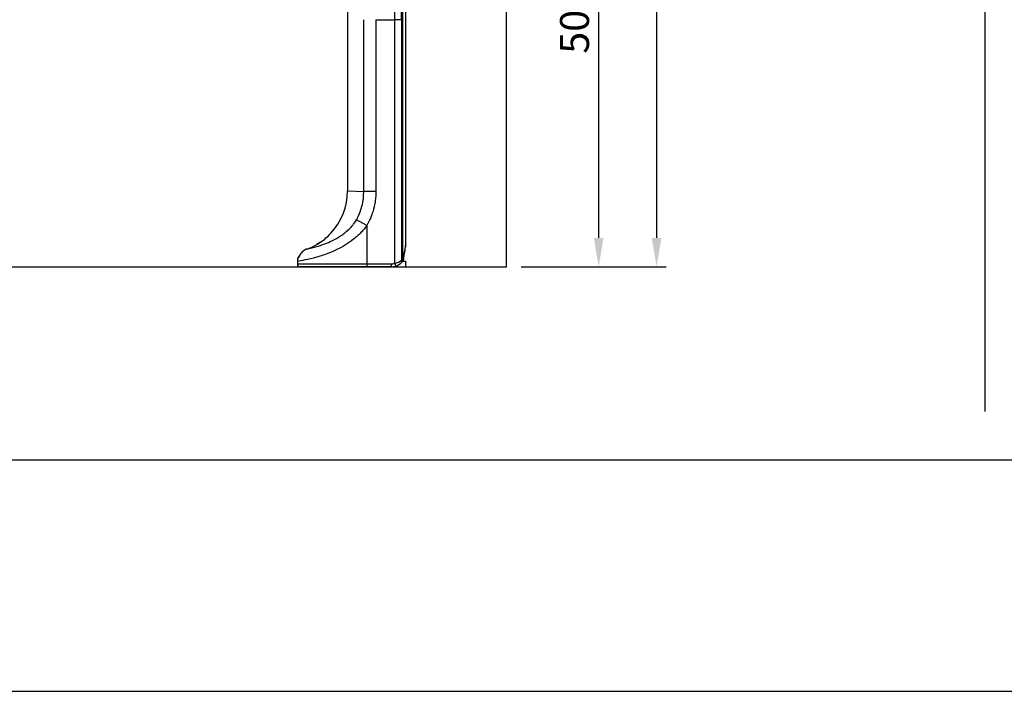
# Model space of a CAD drawing. Extents: x -150 to 3810, y -440 to 2320.
# Drawn here: x 1800 to 2820, y -440 to 256 of the extents above; entities that cross this region are included whole.
import ezdxf

# ---------------------------------------------------------------- set-up
doc = ezdxf.new("R2010")
doc.units = 0
doc.header["$MEASUREMENT"] = 0
doc.layers.get('DEFPOINTS').update_dxf_attribs({"linetype": 'CONTINUOUS'})
for name, color, linetype in [('DIMENSION_LINES$02_DIMENSI', 1, 'CONTINUOUS'), ('DIMENSION_LINES$03_LINES', 18, 'CONTINUOUS'), ('DIMENSION_LINES$04_SUB_LIN', 4, 'CONTINUOUS'), ('WAKU_INVISIBLE', 7, 'CONTINUOUS')]:
    doc.layers.add(name, color=color, linetype=linetype)
doc.styles.add('_ｭ_ｳ__ｰ繧ｴ繧ｷ繝_け', font='txt')
doc.dimstyles.new('1_10', dxfattribs={"dimtxt": 30, "dimasz": 30, "dimexe": 10, "dimexo": 15, "dimgap": 10, "dimtad": 1, "dimtoh": 1, "dimdec": 0, "dimzin": 1, "dimtxsty": '_ｭ_ｳ__ｰ繧ｴ繧ｷ繝_け', "dimcen": 0, "dimazin": 3, "dimtfac": 1, "dimtdec": 4, "dimtix": 1, "dimtmove": 0, "dimatfit": 3, "dimtolj": 1, "dimtzin": 1})

# ---------------------------------------------------------------- blocks, each defined once
blk = doc.blocks.new('*D1')
at = {"layer": 'DEFPOINTS', "color": 0}
for p in [(2275.3, 510), (2304.6, 0), (2400, 0)]:
    blk.add_point(p, dxfattribs=at)
at = {"layer": 'DIMENSION_LINES$02_DIMENSI', "color": 0}
for p, q in [((2290.3, 510), (2410, 510)), ((2400, 480), (2400, 30)), ((2319.6, 0), (2410, 0))]:
    blk.add_line(p, q, dxfattribs=at)
for points in [[(2405, 480), (2395, 480), (2400, 510)], [(2395, 30), (2405, 30), (2400, 0)]]:
    blk.add_solid(points, dxfattribs=at)
at = {"layer": 'DIMENSION_LINES$02_DIMENSI', "color": 0, "insert": (2375, 255), "char_height": 30, "attachment_point": 5, "rotation": 90, "style": '_ｭ_ｳ__ｰ繧ｴ繧ｷ繝_け'}
blk.add_mtext('\\A1;509', dxfattribs=at)
blk = doc.blocks.new('*D25')
at = {"layer": 'DEFPOINTS', "color": 0}
for p in [(2293.6, 892.1), (2304.6, 0), (2460, 0)]:
    blk.add_point(p, dxfattribs=at)
at = {"layer": 'DIMENSION_LINES$02_DIMENSI', "color": 0}
for p, q in [((2308.6, 892.1), (2470, 892.1)), ((2460, 862.1), (2460, 30)), ((2319.6, 0), (2470, 0))]:
    blk.add_line(p, q, dxfattribs=at)
for points in [[(2465, 862.1), (2455, 862.1), (2460, 892.1)], [(2455, 30), (2465, 30), (2460, 0)]]:
    blk.add_solid(points, dxfattribs=at)
at = {"layer": 'DIMENSION_LINES$02_DIMENSI', "color": 0, "insert": (2435, 446.1), "char_height": 30, "attachment_point": 5, "rotation": 90, "style": '_ｭ_ｳ__ｰ繧ｴ繧ｷ繝_け'}
blk.add_mtext('\\A1;890', dxfattribs=at)

msp = doc.modelspace()

# ---------------------------------------------------------------- linework, layer by layer
at = {"layer": 'DIMENSION_LINES$03_LINES'}
for p, q in [((2800, 2270), (2800, -150)), ((2304.6, 0), (2304.6, 1150)), ((2140, 466.5), (2140, 78.7)), ((2200, 466.5), (2200, 22)), ((2160, 42.9), (2149.2, 48.8)), ((2108.1, 23.1), (2108, 23.1)), ((2112, 25.6), (2108.1, 23.1)), ((2200, 22), (2199.9, 20.3)), ((2093.1, 15.4), (2093.1, 15.5)), ((2097.9, 18.4), (2097.9, 18.4)), ((1150, 0), (2304.6, 0)), ((2088, 5.7), (2088, 3)), ((2160, 0), (2091, 0)), ((2185, 0), (2160, 0)), ((2185, 0), (2187.9, 0)), ((2187.9, 0), (2200, 0)), ((2197, 6), (2200, 6)), ((2197.6, 6.8), (2197.4, 6.6)), ((2197.7, 7.1), (2197.7, 6)), ((2198.4, 9.3), (2198.4, 9.5)), ((2200, 6), (2200, 0))]:
    msp.add_line(p, q, dxfattribs=at)
for points in [[(2093.1, 15.5), (2092.2, 14.5), (2092, 14.2), (2091.7, 14), (2091.5, 13.7), (2091.3, 13.5), (2091.1, 13.2), (2091, 12.9), (2090.8, 12.7), (2090.6, 12.4), (2090.3, 11.9), (2090, 11.4), (2089.6, 10.5), (2089.1, 9.5), (2089.1, 9.4), (2089, 9.4), (2089, 9.3), (2089, 9.3), (2089, 9.3), (2089, 9.3), (2089, 9.3), (2089, 9.3), (2088.9, 9.3), (2088.9, 9.2), (2088.9, 9.2), (2088.9, 9.2), (2088.9, 9.2), (2088.9, 9.2), (2088.9, 9.2), (2088.9, 9.2)], [(2093.1, 15.5), (2092.5, 14.9), (2092.3, 14.6), (2092, 14.3), (2091.8, 14.1), (2091.6, 13.8), (2091.4, 13.5), (2091.2, 13.2), (2091, 13), (2090.9, 12.7), (2090.7, 12.5), (2090.6, 12.3), (2090.5, 12.1), (2090.4, 11.9), (2090.3, 11.7), (2090.2, 11.5), (2090.2, 11.4), (2090.2, 11.3), (2090.1, 11.3), (2090.1, 11.2), (2090.1, 11.2), (2090.1, 11.2), (2090.1, 11.2), (2090.1, 11.2), (2090.1, 11.2), (2090.1, 11.1), (2090.1, 11.1), (2090.1, 11.1), (2090.1, 11.1), (2090.1, 11.1), (2090.1, 11.1), (2090.1, 11.1), (2090.1, 11.1), (2090.1, 11.1), (2090.1, 11.1), (2090.1, 11.1), (2090.1, 11.1), (2090.1, 11.1), (2090.1, 11.1), (2090.1, 11.1), (2090.1, 11.1), (2090.1, 11), (2090.1, 11), (2090.1, 11), (2090.1, 11), (2090.1, 11), (2090.1, 11), (2090.1, 11), (2090.1, 11), (2090.1, 11), (2090.1, 11), (2090.1, 11), (2090.1, 11), (2090.1, 11), (2090.1, 11), (2090.1, 11), (2090.1, 11), (2090.1, 11)], [(2198.4, 9.5), (2198.4, 9.7), (2198.4, 9.8), (2198.4, 10), (2198.4, 10.1), (2198.4, 10.2), (2198.4, 10.5), (2198.5, 11.5), (2198.6, 12.2), (2199.3, 15.6), (2199.5, 16.9), (2199.7, 18.8), (2199.9, 20.3)]]:
    msp.add_lwpolyline(points, dxfattribs=at)
for centre, radius, start, end in [((2076, 78.7), 64, 316.7362, 0), ((2080.2, 72.8), 56.9, 304.0246, 318.1514), ((2076.3, 78.8), 64.1, 289.6614, 299.6145), ((2090.8, 8.5), 2.45, 108.1511, 165.1525), ((2102.4, 5.8), 13.5, 109.6272, 133.7486), ((2102.3, 5.8), 13.4, 109.4696, 133.6135), ((2185, 22), 15, 352.3916, 353.5751), ((2102.5, 5.6), 14.5, 165.5471, 179.3196), ((2091, 3), 3, 180, 270), ((2185, 15), 15, 270, 288.7525), ((2185.2, 14.8), 14.7, 288.4777, 317.4941), ((2185, 15), 15, 317.2193, 326.0111), ((2194, 9.3), 4.34, 326.3447, 359.6806)]:
    msp.add_arc(centre, radius, start, end, dxfattribs=at)
at = {"layer": 'DIMENSION_LINES$04_SUB_LIN'}
for p, q in [((2197.1, 8.3), (2197.1, 466.5)), ((2156.8, 78.1), (2156.8, 256.2)), ((2169.3, 256.2), (2169.3, 78.1)), ((2169.3, 256.2), (2188.9, 256.2)), ((2188.9, 3.6), (2188.9, 256.2)), ((2195.9, 256.2), (2188.9, 256.2)), ((2195.9, 256.2), (2195.9, 6.8)), ((2140, 78.7), (2156.8, 78.1)), ((2169.3, 78.1), (2156.8, 78.1)), ((2160, 42.9), (2160, 3)), ((2199.9, 20.5), (2200, 22)), ((2088, 3), (2160, 3)), ((2088.9, 9.2), (2088.5, 9.2)), ((2160, 3), (2185, 3)), ((2160, 3), (2160, 0)), ((2185, 3), (2185, 0)), ((2188.9, 3.6), (2189.8, 0.8)), ((2197.1, 8.3), (2197.9, 9.3)), ((2197.9, 9.5), (2198.4, 9.5)), ((2197.9, 9.3), (2197.9, 9.5)), ((2197.9, 9.3), (2198.4, 9.3))]:
    msp.add_line(p, q, dxfattribs=at)
for points in [[(2149.2, 48.8), (2150.9, 52.2), (2151.7, 54), (2152.5, 55.7), (2152.8, 56.6), (2153.2, 57.5), (2153.5, 58.4), (2153.8, 59.3), (2154.4, 61.1), (2154.9, 63), (2155.3, 64.8), (2155.7, 66.7), (2155.9, 67.6), (2156.1, 68.6), (2156.2, 69.5), (2156.3, 70.5), (2156.4, 71.4), (2156.5, 72.4), (2156.6, 74.3), (2156.8, 78.1)], [(2169.3, 78.1), (2169.2, 75.8), (2169.1, 73.5), (2168.9, 71.2), (2168.8, 70.1), (2168.7, 68.9), (2168.5, 67.8), (2168.4, 66.7), (2168.2, 65.5), (2167.9, 64.4), (2167.5, 62.1), (2166.9, 59.9), (2166.3, 57.7), (2165.6, 55.5), (2165.2, 54.4), (2164.8, 53.3), (2164.4, 52.3), (2164, 51.2), (2163.6, 50.2), (2163.1, 49.1), (2162.1, 47), (2161.1, 45), (2160, 42.9)], [(2160, 42.9), (2158.6, 41), (2157.8, 40), (2157.1, 39.1), (2156.3, 38.2), (2155.5, 37.2), (2154.6, 36.3), (2153.8, 35.5), (2152.9, 34.6), (2152, 33.7), (2151.1, 32.8), (2150.2, 32), (2149.2, 31.1), (2148.3, 30.3), (2147.3, 29.5), (2146.2, 28.7), (2144.2, 27.1), (2142.1, 25.6), (2140, 24.1), (2137.8, 22.7), (2135.6, 21.4), (2133.4, 20.1), (2131.1, 18.9), (2129.6, 18.2), (2128.2, 17.5), (2126.8, 16.8), (2125.4, 16.2), (2123.9, 15.5), (2122.4, 14.9), (2119.6, 13.8), (2117.9, 13.2), (2116.2, 12.6), (2114.5, 12), (2112.8, 11.4), (2111.2, 10.9), (2109.5, 10.4), (2107.9, 10), (2104.7, 9.1), (2101.7, 8.4), (2098.7, 7.7), (2096, 7.2), (2093.5, 6.7), (2089.5, 6), (2088, 5.7)], [(2097.9, 18.4), (2101.5, 19.3), (2104.2, 20), (2105.9, 20.5), (2107.7, 21), (2109.7, 21.6), (2111.8, 22.3), (2114, 23), (2116.4, 23.9), (2118.2, 24.6), (2120.1, 25.4), (2122.1, 26.3), (2124.2, 27.3), (2126.3, 28.3), (2128.4, 29.5), (2129.5, 30.1), (2130.6, 30.7), (2131.7, 31.4), (2132.8, 32.1), (2133.9, 32.8), (2135, 33.6), (2136.1, 34.4), (2137.2, 35.3), (2138.3, 36.2), (2139.4, 37.1), (2140.4, 38), (2141.5, 39.1), (2142.2, 39.8), (2142.9, 40.5), (2143.6, 41.2), (2144.3, 42), (2144.9, 42.8), (2145.6, 43.6), (2146.2, 44.4), (2146.9, 45.2), (2147.5, 46.1), (2148.1, 47), (2149.2, 48.8)], [(2197.9, 9.5), (2198, 10.2), (2198, 10.4), (2198, 10.6), (2198, 10.8), (2198.1, 11.2), (2198.2, 12), (2198.4, 12.7), (2199, 15.6), (2199.3, 17), (2199.5, 17.9), (2199.7, 18.8), (2199.9, 20.5)]]:
    msp.add_lwpolyline(points, dxfattribs=at)
for centre, radius, start, end in [((-801.2, 256.2), 2990.1, 0, 4.0288), ((-814.1, 256.2), 3010, 0, 4.0061), ((2084.8, 64.4), 47.4, 299.229, 305.0729), ((2199.1, 20.4), 0.771, 353.6639, 10.3543), ((2091.1, 8.7), 2.27, 110.6026, 166.8375), ((2185, 15), 12, 270, 288.7525), ((2184.8, 21.9), 18.7, 282.4324, 306.4361), ((2187.1, 15), 12, 317.2193, 326.0111), ((2194.5, 5.8), 1.8, 327.6755, 36.8526), ((2196, 7.2), 1.54, 338.5617, 46.0677), ((2195.1, 8.5), 3.01, 327.0185, 16.1429)]:
    msp.add_arc(centre, radius, start, end, dxfattribs=at)
at = {"layer": 'WAKU_INVISIBLE'}
msp.add_line((-150, -200), (3810, -200), dxfattribs=at)
msp.add_lwpolyline([(-150, -440), (3810, -440), (3810, 2320), (-150, 2320)], close=True, dxfattribs=at)

# ---------------------------------------------------------------- dimensions: what is measured, and where the dimension line sits
at = {"layer": 'DIMENSION_LINES$02_DIMENSI'}
for base, p1, p2, text, picture, middle in [((2460, 0), (2293.6, 892.1), (2304.6, 0), '890', '*D25', (2435, 446.1)), ((2400, 0, -70), (2275.3, 510, -70), (2304.6, 0, -70), '509', '*D1', (2375, 255, -70))]:
    dim = msp.add_linear_dim(base=base, p1=p1, p2=p2, angle=90, text=text, dimstyle='1_10', dxfattribs=at)
    dim.commit()
    dim.dimension.update_dxf_attribs({"geometry": picture, "text_midpoint": middle})

doc.saveas('drawing.dxf')
